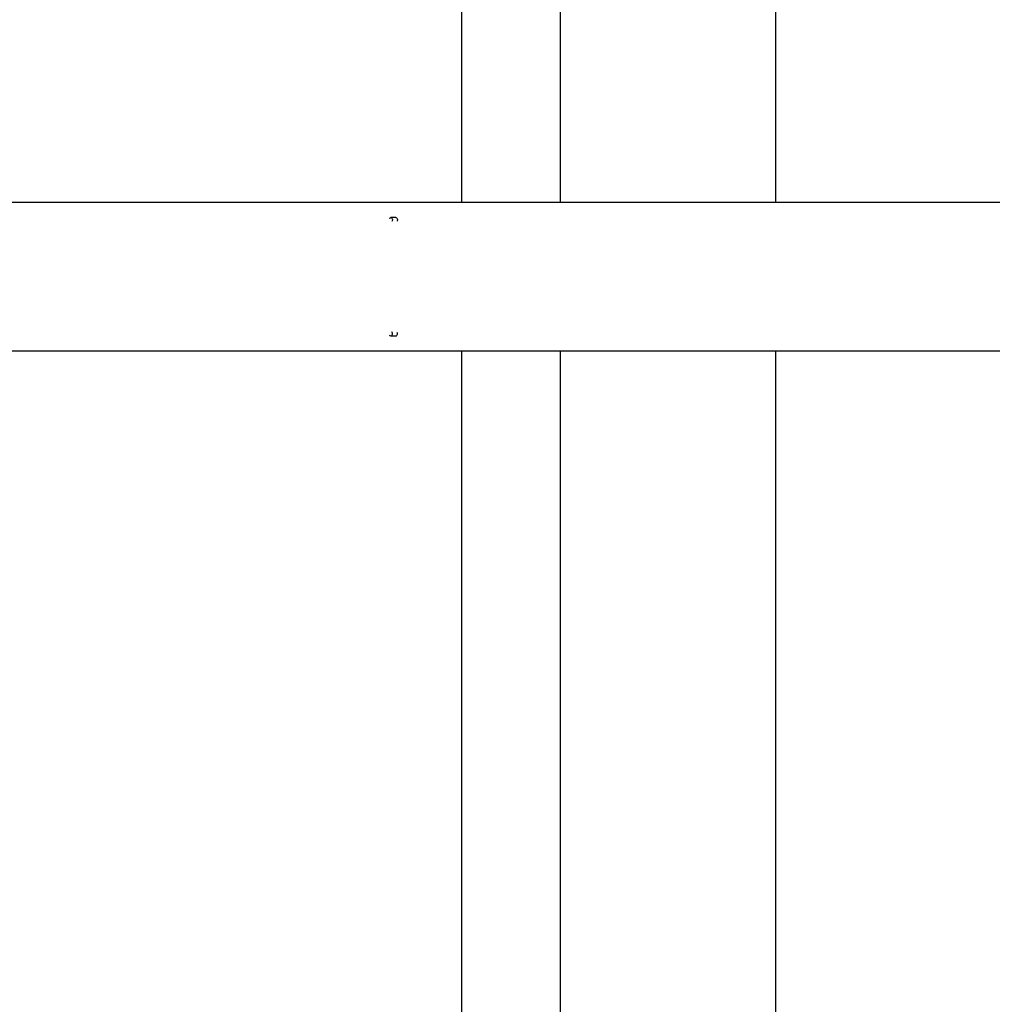
# Model space of a CAD drawing. Units: millimetres. Extents: x 3373 to 38735, y 34111 to 40838.
# Drawn here: x 36017 to 36890, y 37821 to 38705 of the extents above; entities that cross this region are included whole.
import ezdxf

# ---------------------------------------------------------------- set-up
doc = ezdxf.new("R2010")
doc.units = ezdxf.units.MM
doc.header["$LTSCALE"] = 200
doc.layers.add('STREFA', color=102, linetype='Continuous')

msp = doc.modelspace()

# ---------------------------------------------------------------- linework, layer by layer
at = {"color": 7, "linetype": 'Continuous', "lineweight": 25}
for p, q in [((36413.57, 38928.7), (36413.57, 38540.84)), ((36502.47, 38540.84), (36502.47, 38817.55)), ((37858.24, 38540.84), (35478.25, 38540.84)), ((36348.87, 38526.8), (36349.87, 38527.31)), ((36354.75, 38527.42), (36350.29, 38527.42)), ((36348.87, 38421.88), (36349.87, 38421.37)), ((36350.29, 38421.27), (36354.75, 38421.27)), ((35453.76, 38407.84), (37858.25, 38407.84)), ((36413.57, 38407.84), (36413.57, 36540.84)), ((36502.47, 37499.55), (36502.47, 38407.84))]:
    msp.add_line(p, q, dxfattribs=at)
at = {"color": 7, "linetype": 'Continuous', "lineweight": 25, "flags": 128}
for points in [[(36349.87, 38527.31), (36350.32, 38527.42), (36350.76, 38527.29), (36351.16, 38526.94), (36351.45, 38526.42), (36351.61, 38525.79), (36351.62, 38525.11), (36351.47, 38524.46), (36351.19, 38523.93)], [(36354.75, 38527.42), (36354.77, 38527.42), (36355.22, 38527.29), (36355.61, 38526.94), (36355.91, 38526.42), (36356.07, 38525.79), (36356.07, 38525.11), (36355.93, 38524.46), (36355.85, 38524.26)], [(36349.87, 38421.37), (36350.32, 38421.27), (36350.76, 38421.4), (36351.16, 38421.74), (36351.45, 38422.26), (36351.61, 38422.9), (36351.62, 38423.58), (36351.47, 38424.22), (36351.19, 38424.76)], [(36354.75, 38421.27), (36354.77, 38421.27), (36355.22, 38421.4), (36355.61, 38421.74), (36355.91, 38422.26), (36356.07, 38422.9), (36356.07, 38423.58), (36355.93, 38424.22), (36355.85, 38424.42)]]:
    msp.add_lwpolyline(points, dxfattribs=at)
at = {"layer": 'STREFA', "linetype": 'Continuous', "lineweight": 25}
for p, q in [((36695.24, 39474.34), (36695.24, 38540.84)), ((36695.24, 38407.84), (36695.24, 37512.79))]:
    msp.add_line(p, q, dxfattribs=at)

doc.saveas('drawing.dxf')
